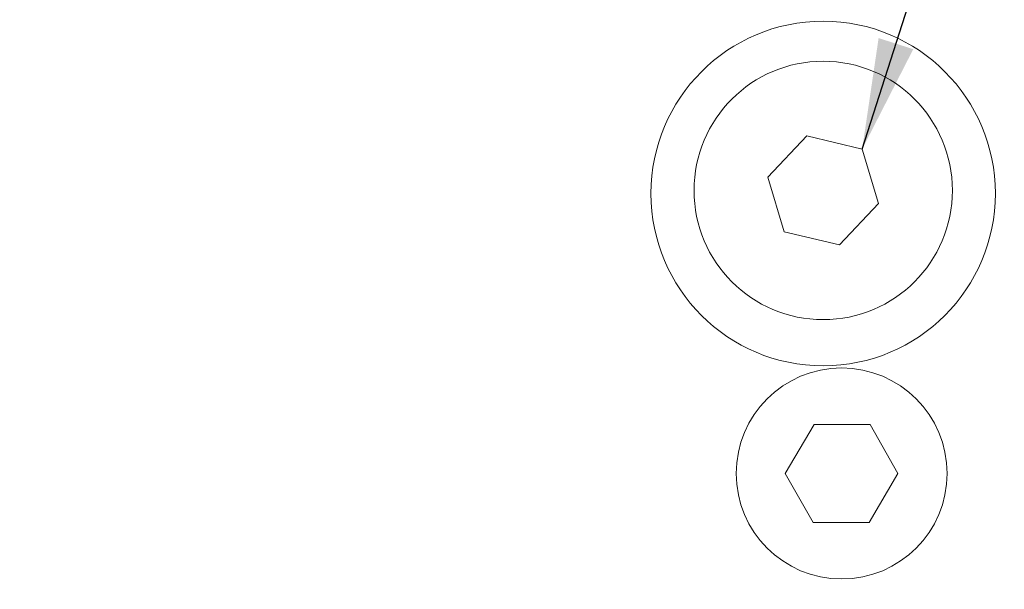
# Model space of a CAD drawing. Units: millimetres. Extents: x 11 to 1180, y 5 to 832.
# Drawn here: x 913 to 939, y 351 to 366 of the extents above; entities that cross this region are included whole.
import ezdxf

# ---------------------------------------------------------------- set-up
doc = ezdxf.new("R2010")
doc.units = ezdxf.units.MM
doc.layers.add('SLD-0', color=7, linetype='Continuous')
doc.styles.add('SLDTEXTSTYLE0', font='TXT', dxfattribs={"width": 0.605})
doc.dimstyles.new('SLDDIMSTYLE0', dxfattribs={"dimtxt": 3, "dimasz": 3, "dimexe": 0, "dimexo": 0.0625, "dimgap": 0.75, "dimtad": 0, "dimlfac": 3, "dimrnd": 1e-09, "dimzin": 12, "dimdsep": 46, "dimtxsty": 'SLDTEXTSTYLE0', "dimsah": 1, "dimcen": 0.09, "dimadec": 0, "dimazin": 3, "dimtfac": 1, "dimtdec": 3, "dimtofl": 0, "dimtmove": 0, "dimatfit": 3, "dimfxl": 0, "dimfrac": 2, "dimtolj": 1, "dimtzin": 12, "dimarcsym": 0})
doc.dimstyles.new('SLDDIMSTYLE6', dxfattribs={"dimtxt": 0.18, "dimasz": 3, "dimexe": 0, "dimexo": 0.0625, "dimgap": 0, "dimtad": 0, "dimtih": 1, "dimtoh": 1, "dimdec": 0, "dimrnd": 1e-09, "dimzin": 0, "dimdsep": 46, "dimtxsty": 'Standard', "dimsah": 1, "dimcen": 0.09, "dimadec": 0, "dimazin": 0, "dimtfac": 3, "dimtdec": 0, "dimtofl": 0, "dimtmove": 0, "dimatfit": 3, "dimfxl": 0, "dimfrac": 2, "dimtolj": 1, "dimtzin": 0, "dimarcsym": 0})

# ---------------------------------------------------------------- blocks, each defined once
blk = doc.blocks.new('_D_2')
at = {"layer": 'SLD-0'}
for p, q in [((820.786, 278.584), (820.786, 438.185)), ((1040.397, 417.414), (1040.397, 438.185)), ((820.786, 435.01), (922.704, 435.01)), ((1040.397, 435.01), (938.479, 435.01))]:
    blk.add_line(p, q, dxfattribs=at)
for points in [[(820.786, 435.01), (823.786, 434.51), (823.786, 435.51)], [(1040.397, 435.01), (1037.397, 435.51), (1037.397, 434.51)]]:
    blk.add_solid(points, dxfattribs=at)
at = {"layer": 'SLD-0', "insert": (924.292, 436.577), "char_height": 3, "attachment_point": 1, "style": 'SLDTEXTSTYLE0'}
blk.add_mtext('658.83', dxfattribs=at)
blk = doc.blocks.new('_D_9')
at = {"layer": 'SLD-0'}
for p, q in [((860.724, 319.683), (860.724, 426.185)), ((1040.397, 345.003), (1040.397, 426.185)), ((860.724, 423.01), (942.673, 423.01)), ((1040.397, 423.01), (958.448, 423.01))]:
    blk.add_line(p, q, dxfattribs=at)
for points in [[(860.724, 423.01), (863.724, 422.51), (863.724, 423.51)], [(1040.397, 423.01), (1037.397, 423.51), (1037.397, 422.51)]]:
    blk.add_solid(points, dxfattribs=at)
at = {"layer": 'SLD-0', "insert": (944.26, 424.577), "char_height": 3, "attachment_point": 1, "style": 'SLDTEXTSTYLE0'}
blk.add_mtext('539.02', dxfattribs=at)

msp = doc.modelspace()

# ---------------------------------------------------------------- linework, layer by layer
at = {"color": 7, "linetype": 'Continuous', "lineweight": 15}
for p, q in [((934.05300928, 363.0326328), (932.99614691, 361.91306882)), ((935.55100812, 362.67714076), (934.05300928, 363.0326328)), ((935.99214458, 361.20209468), (935.55100812, 362.67714076)), ((932.99614691, 361.91306882), (933.43728337, 360.43802274)), ((934.9352822, 360.0825307), (935.99214458, 361.20209468)), ((933.43728337, 360.43802274), (934.9352822, 360.0825307)), ((934.2495109, 355.22018247), (933.46675911, 353.89091445)), ((935.76922817, 355.22018247), (934.2495109, 355.22018247)), ((936.52153316, 353.89091445), (935.76922817, 355.22018247)), ((933.46675911, 353.89091445), (934.21906286, 352.56164643)), ((935.73878013, 352.56164643), (936.52153316, 353.89091445)), ((934.21906286, 352.56164643), (935.73878013, 352.56164643))]:
    msp.add_line(p, q, dxfattribs=at)
for centre, radius in [((934.49414541, 361.47424858), 4.66666667), ((934.49414541, 361.55758192), 3.5), ((934.99414541, 353.89091525), 2.8575)]:
    msp.add_circle(centre, radius, dxfattribs=at)

# ---------------------------------------------------------------- dimensions: what is measured, and where the dimension line sits
at = {"layer": 'SLD-0'}
for base, p1, p2, picture, middle in [((1040.39681207, 435.01041751), (820.78641209, 277.3143931), (1040.39681207, 416.14426604), '_D_2', (930.59161208, 435.01041751)), ((860.72367874, 423.01041751), (1040.39681207, 343.73300567), (860.72367874, 318.41313216), '_D_9', (950.56024541, 423.01041751))]:
    dim = msp.add_linear_dim(base=base, p1=p1, p2=p2, dimstyle='SLDDIMSTYLE0', dxfattribs=at)
    dim.commit()
    dim.dimension.update_dxf_attribs({"geometry": picture, "text_midpoint": middle, "dimtype": 160})

# ---------------------------------------------------------------- leaders
for points in [[(935.55100688, 362.67714174), (971.38290398, 474.59016393), (974.38290398, 474.59016393)], [(926.24028715, 313.0088988), (818.89812646, 386.41686183), (815.89812646, 386.41686183)]]:
    msp.add_leader(points, dimstyle='SLDDIMSTYLE6', dxfattribs=at)

doc.saveas('drawing.dxf')
